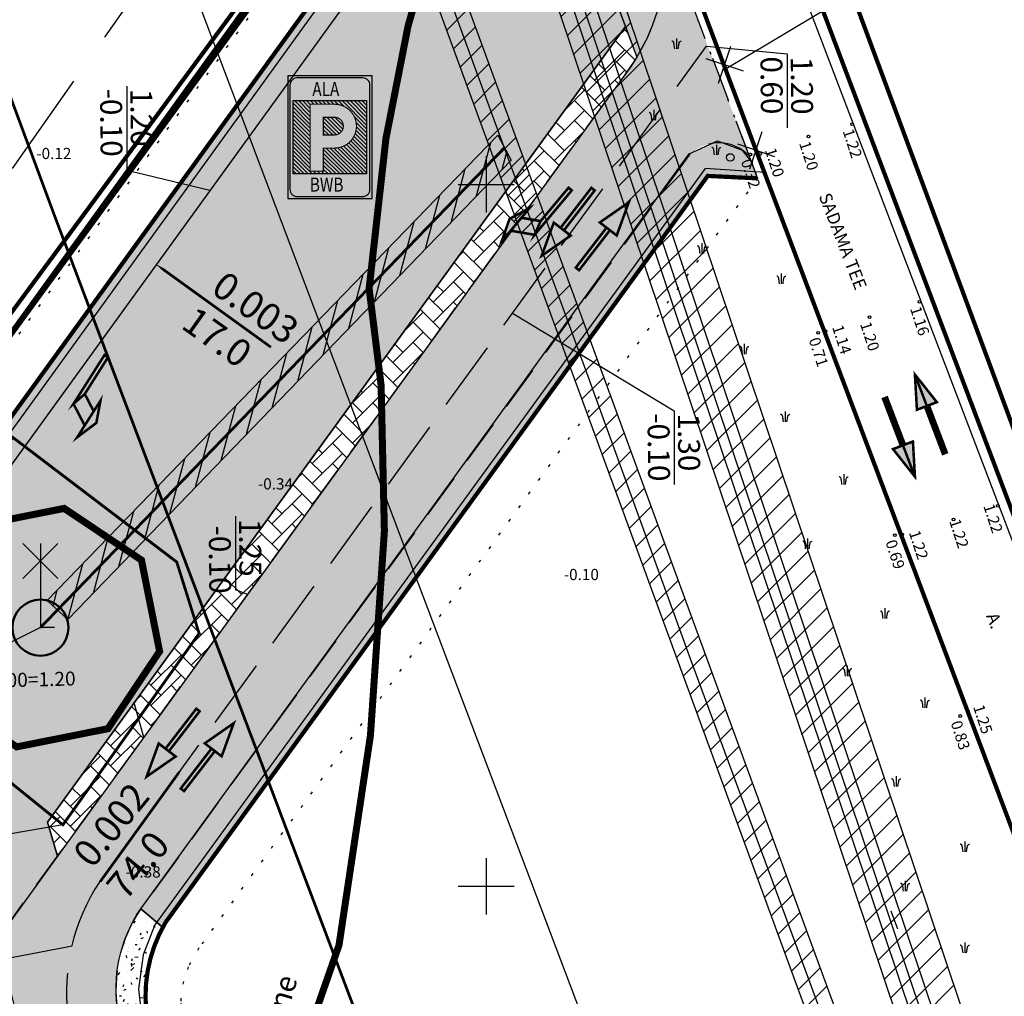
# Model space of a CAD drawing. Units: millimetres. Extents: x 405480 to 405754, y 6453999 to 6454204.
# Drawn here: x 405517 to 405587, y 6454092 to 6454162 of the extents above; entities that cross this region are included whole.
import ezdxf
from ezdxf.enums import TextEntityAlignment as Align

# ---------------------------------------------------------------- set-up
doc = ezdxf.new("R2010")
doc.units = ezdxf.units.MM
for name, pattern in [('DASHDOT2', [12.7, 6.35, -3.175, 0, -3.175]), ('DASHDOTX2', [50.8, 25.4, -12.7, 0, -12.7]), ('DASHEDX2', [38.1, 25.4, -12.7]), ('HIDDEN2', [4.7625, 3.175, -1.5875]), ('KATASTRIPIIR', [0.02, 0.01, 0.01]), ('KP', [7, 5, -2]), ('NOLVAALL', [1.2, 0.2, -1])]:
    doc.linetypes.add(name, pattern=pattern)
for name, color, linetype in [('25_TEED', 2, 'HIDDEN2'), ('2_AIAD', 7, 'Continuous'), ('7_HALJASTUS', 8, 'Continuous'), ('A3USK', 7, 'Continuous'), ('hauraton', 252, 'Continuous'), ('Hoone', 7, 'Continuous'), ('joon', 1, 'Continuous'), ('KORGUS', 8, 'Continuous'), ('kpkaabel', 1, 'Continuous'), ('Ktrass', 32, 'Continuous'), ('Layer1', 10, 'Continuous'), ('ORTO_RING', 7, 'Continuous'), ('PIIR', 14, 'Continuous'), ('POINT', 7, 'Continuous'), ('RAJATIS', 7, 'Continuous'), ('RISTID', 7, 'Continuous'), ('Sitrass', 6, 'Continuous'), ('Tee', 7, 'Continuous'), ('Toru', 7, 'Continuous'), ('Tvert', 164, 'Continuous'), ('VEEKOGU', 4, 'Continuous'), ('vork', 7, 'Continuous'), ('vormistus', 7, 'Continuous'), ('Vormistus-detailpl.', 7, 'Continuous'), ('Z', 7, 'Continuous')]:
    doc.layers.add(name, color=color, linetype=linetype)
for name, color, linetype, lineweight in [('LM-TM', 7, 'Continuous', 0), ('PUNKTID', 7, 'Continuous', 0), ('TEKST', 7, 'Continuous', 25)]:
    doc.layers.add(name, color=color, linetype=linetype, lineweight=lineweight)
doc.styles.add('ITALIC', font='italic.shx')
doc.styles.add('POS', font='ARIAL.TTF', dxfattribs={"width": 0.8})
doc.styles.add('ROMANS', font='romans.shx')
doc.styles.add('STANDARD3', font='swissc.ttf', dxfattribs={"height": 4.5})
doc.linetypes.add('-KS-', pattern='A,5,[139,mkm.shx,S=0.8,R=0,X=0,Y=0],5,-1.5,["K",ROMANS,S=1.4,R=0,X=-0.7,Y=-0.7],-1.5,10,-3', length=26)
doc.linetypes.add('EP_KBL', pattern='A,8,-2,[138,mkm.shx,S=1,R=0,X=0,Y=0],1,[138,mkm.shx,S=1,R=0,X=0,Y=0],4,[138,mkm.shx,S=1,R=180,X=0,Y=0],1,[138,mkm.shx,S=1,R=180,X=0,Y=0],-2', length=18)
doc.linetypes.add('jarsak', pattern='A,1.5,[144,mkm.shx,S=0.38,R=0,X=0,Y=0],1.5', length=3)
doc.linetypes.add('KP_KBL', pattern='A,8,-2,[138,mkm.shx,S=1,R=0,X=0,Y=0],1,[138,mkm.shx,S=1,R=0,X=0,Y=0],4,[138,mkm.shx,S=1,R=180,X=0,Y=0],0.5,[138,mkm.shx,S=1,R=180,X=0,Y=0],-2', length=17.5)
doc.linetypes.add('PORKETARA', pattern='A,1,[134,geodeet.shx,S=0.1,R=0,X=0,Y=0],4', length=5)
doc.linetypes.add('RA_AED', pattern='A,2.5,[155,mkm.shx,S=0.35,R=0,X=0,Y=0],2.5', length=5)
doc.linetypes.add('RAVAED', pattern='A,1.5,[132,mkm.shx,S=0.25,R=0,X=0,Y=0],1.5,-1,3,-1', length=8)
doc.linetypes.add('SI_KBL', pattern='A,8,-2,4,[132,mkm.shx,S=0.5,R=0,X=0,Y=0],4,-2', length=20)
pattern_1 = [(44.999998933, (1273.6598, 73.219), (2.676e-08, 1.43684097937), [3.048, -1.016]), (134.999998933, (1274.3782, 73.9374), (2.676e-08, 1.43684097937), [3.048, -1.016])]
pattern_2 = [(49.999998933, (-6047678.0115, 6856790.707), (1.821846687, -0.15939088932), [0.1905, -2.0955]), (354.999998933, (-6047678.0115, 6856790.707), (-0.35242822417, 1.9105664354), [0.1524, -1.6764]), (100.450998933, (-6047677.8597, 6856790.6938), (1.4694250493, 1.75116685083), [0.1619, -1.7809]), (46.184198933, (-6047678.0115, 6856791.215), (2.7107904011, -0.4204233298), [0.28575, -3.14325]), (96.635598933, (-6047677.7856, 6856791.18), (2.3740423907, 2.4742555147), [0.24285, -2.67135]), (351.183998933, (-6047678.0115, 6856791.215), (2.3740461042, 2.4742511344), [0.2286, -2.5146]), (20.999998933, (-6047677.7575, 6856791.088), (1.5161487793, -1.0226552134), [0.1905, -2.0955]), (325.999998933, (-6047677.7575, 6856791.088), (0.6180203178, 1.8418796497), [0.1524, -1.6764]), (71.451398933, (-6047677.6312, 6856791.0028), (2.13416492296, 0.8192285374), [0.1619, -1.7809]), (37.499998933, (-6047678.01155, 6856790.70705), (0.030886048256, 0.845550388156), [0, -1.65608, 0, -1.7018, 0, -1.68275]), (7.499998933, (-6047678.01155, 6856790.70705), (0.66819664376, 1.00180573574), [0, -0.97028, 0, -1.61798, 0, -0.64135]), (327.499998933, (-6047678.57797, 6856790.70705), (1.3559059506, -0.05728746518), [0, -0.635, 0, -1.9812, 0, -2.6289]), (317.499998933, (-6047678.832, 6856790.707), (1.4812918186, 0.25426488274), [0, -0.8255, 0, -1.31572, 0, -1.8669])]
pattern_3 = [(49.999998933, (1267.4768, 64.7078), (1.821846687, -0.15939088932), [0.1905, -2.0955]), (354.999998933, (1267.4768, 64.7078), (-0.35242822417, 1.9105664354), [0.1524, -1.6764]), (100.450998933, (1267.6286, 64.6945), (1.4694250493, 1.75116685083), [0.1619, -1.7809]), (46.184198933, (1267.4768, 65.2158), (2.7107904011, -0.4204233298), [0.28575, -3.14325]), (96.635598933, (1267.7027, 65.1807), (2.3740423907, 2.4742555147), [0.24285, -2.67135]), (351.183998933, (1267.4768, 65.2158), (2.3740461042, 2.4742511344), [0.2286, -2.5146]), (20.999998933, (1267.7308, 65.0888), (1.5161487793, -1.0226552134), [0.1905, -2.0955]), (325.999998933, (1267.7308, 65.0888), (0.6180203178, 1.8418796497), [0.1524, -1.6764]), (71.451398933, (1267.8571, 65.0036), (2.13416492296, 0.8192285374), [0.1619, -1.7809]), (37.499998933, (1267.4768, 64.7078), (0.030886048256, 0.845550388156), [0, -1.65608, 0, -1.7018, 0, -1.68275]), (7.499998933, (1267.4768, 64.7078), (0.66819664376, 1.00180573574), [0, -0.97028, 0, -1.61798, 0, -0.64135]), (327.499998933, (1266.91035, 64.7078), (1.3559059506, -0.05728746518), [0, -0.635, 0, -1.9812, 0, -2.6289]), (317.499998933, (1266.6563, 64.7078), (1.4812918186, 0.25426488274), [0, -0.8255, 0, -1.31572, 0, -1.8669])]
pattern_4 = [(49.999998933, (2666.139, 72.8334), (1.821846687, -0.15939088932), [0.1905, -2.0955]), (354.999998933, (2666.139, 72.8334), (-0.35242822417, 1.9105664354), [0.1524, -1.6764]), (100.450998933, (2666.2909, 72.8201), (1.4694250493, 1.75116685083), [0.1619, -1.7809]), (46.184198933, (2666.139, 73.3414), (2.7107904011, -0.4204233298), [0.28575, -3.14325]), (96.635598933, (2666.365, 73.3064), (2.3740423907, 2.4742555147), [0.24285, -2.67135]), (351.183998933, (2666.139, 73.3414), (2.3740461042, 2.4742511344), [0.2286, -2.5146]), (20.999998933, (2666.393, 73.2144), (1.5161487793, -1.0226552134), [0.1905, -2.0955]), (325.999998933, (2666.393, 73.2144), (0.6180203178, 1.8418796497), [0.1524, -1.6764]), (71.451398933, (2666.5194, 73.1292), (2.13416492296, 0.8192285374), [0.1619, -1.7809]), (37.499998933, (2666.13905, 72.8334), (0.030886048256, 0.845550388156), [0, -1.65608, 0, -1.7018, 0, -1.68275]), (7.499998933, (2666.13905, 72.8334), (0.66819664376, 1.00180573574), [0, -0.97028, 0, -1.61798, 0, -0.64135]), (327.499998933, (2665.5726, 72.8334), (1.3559059506, -0.05728746518), [0, -0.635, 0, -1.9812, 0, -2.6289]), (317.499998933, (2665.3186, 72.8334), (1.4812918186, 0.25426488274), [0, -0.8255, 0, -1.31572, 0, -1.8669])]

# ---------------------------------------------------------------- blocks, each defined once
blk = doc.blocks.new('RIST')
for p, q in [((0, 3), (0, -3)), ((-3, 0), (3, 0))]:
    blk.add_line(p, q)
blk = doc.blocks.new('45')
blk.add_line((0, 1.47), (0, 0))
for points in [[(-0.25, 0), (-0.29, 0.26), (-0.31, 0.46), (-0.34, 0.61), (-0.36, 0.73), (-0.37, 0.81), (-0.39, 0.87), (-0.4, 0.91), (-0.42, 0.94), (-0.44, 0.97), (-0.46, 0.99), (-0.48, 1.01), (-0.51, 1.03), (-0.54, 1.05), (-0.57, 1.06), (-0.61, 1.08), (-0.65, 1.09)], [(0.25, 0), (0.29, 0.26), (0.31, 0.46), (0.34, 0.61), (0.36, 0.73), (0.37, 0.81), (0.39, 0.87), (0.4, 0.91), (0.42, 0.94), (0.44, 0.97), (0.46, 0.99), (0.48, 1.01), (0.51, 1.03), (0.54, 1.05), (0.57, 1.06), (0.61, 1.08), (0.65, 1.09)]]:
    blk.add_lwpolyline(points)
blk = doc.blocks.new('FILL_132')
at = {"layer": 'LM-TM', "linetype": 'Continuous'}
blk.add_hatch(color=7, dxfattribs=at).paths.add_polyline_path([(556944.215, 6592215.786), (556944.688, 6592216.38), (556943.514, 6592216.83)])
at = {"color": 7, "linetype": 'Continuous', "const_width": 0.09}
blk.add_lwpolyline([(556944.215, 6592215.786), (556944.688, 6592216.38), (556943.514, 6592216.83)], close=True, dxfattribs=at)
blk = doc.blocks.new('FILL_133')
at = {"layer": 'LM-TM', "linetype": 'Continuous'}
blk.add_hatch(color=7, dxfattribs=at).paths.add_polyline_path([(556944.498, 6592216.141), (556944.405, 6592216.024), (556945.811, 6592214.904), (556945.904, 6592215.021)])
at = {"color": 7, "linetype": 'Continuous', "const_width": 0.09}
blk.add_lwpolyline([(556944.498, 6592216.141), (556944.405, 6592216.024), (556945.811, 6592214.904), (556945.904, 6592215.021)], close=True, dxfattribs=at)
blk = doc.blocks.new('FILL_137')
at = {"layer": 'LM-TM', "linetype": 'Continuous'}
blk.add_hatch(color=7, dxfattribs=at).paths.add_polyline_path([(556955.501, 6592193.996), (556954.197, 6592194.833), (556954.99, 6592194.681)])
at = {"color": 7, "linetype": 'Continuous', "const_width": 0.09}
blk.add_lwpolyline([(556955.501, 6592193.996), (556954.197, 6592194.833), (556954.99, 6592194.681)], close=True, dxfattribs=at)
blk = doc.blocks.new('FILL_138')
at = {"layer": 'LM-TM', "linetype": 'Continuous'}
blk.add_hatch(color=7, dxfattribs=at).paths.add_polyline_path([(556954.307, 6592193.871), (556953.957, 6592194.274), (556954.575, 6592194.59), (556955.08, 6592194.266)])
at = {"color": 7, "linetype": 'Continuous', "const_width": 0.09}
blk.add_lwpolyline([(556954.307, 6592193.871), (556953.957, 6592194.274), (556954.575, 6592194.59), (556955.08, 6592194.266)], close=True, dxfattribs=at)
blk = doc.blocks.new('FILL_139')
at = {"layer": 'LM-TM', "linetype": 'Continuous'}
blk.add_hatch(color=7, dxfattribs=at).paths.add_polyline_path([(556954.307, 6592193.871), (556953.957, 6592194.274), (556952.652, 6592195.111), (556952.571, 6592194.985)])
at = {"color": 7, "linetype": 'Continuous', "const_width": 0.09}
blk.add_lwpolyline([(556954.307, 6592193.871), (556953.957, 6592194.274), (556952.652, 6592195.111), (556952.571, 6592194.985)], close=True, dxfattribs=at)
blk = doc.blocks.new('FILL_134')
at = {"layer": 'LM-TM', "linetype": 'Continuous'}
blk.add_hatch(color=7, dxfattribs=at).paths.add_polyline_path([(556946.274, 6592193.629), (556945.784, 6592193.843), (556944.596, 6592194.838), (556944.692, 6592194.953)])
at = {"color": 7, "linetype": 'Continuous', "const_width": 0.09}
blk.add_lwpolyline([(556946.274, 6592193.629), (556945.784, 6592193.843), (556944.596, 6592194.838), (556944.692, 6592194.953)], close=True, dxfattribs=at)
blk = doc.blocks.new('FILL_135')
at = {"layer": 'LM-TM', "linetype": 'Continuous'}
blk.add_hatch(color=7, dxfattribs=at).paths.add_polyline_path([(556946.511, 6592192.453), (556945.322, 6592193.447), (556945.705, 6592192.736)])
at = {"color": 7, "linetype": 'Continuous', "const_width": 0.09}
blk.add_lwpolyline([(556946.511, 6592192.453), (556945.322, 6592193.447), (556945.705, 6592192.736)], close=True, dxfattribs=at)
blk = doc.blocks.new('FILL_136')
at = {"layer": 'LM-TM', "linetype": 'Continuous'}
blk.add_hatch(color=7, dxfattribs=at).paths.add_polyline_path([(556946.274, 6592193.629), (556945.784, 6592193.843), (556945.668, 6592193.159), (556946.128, 6592192.774)])
at = {"color": 7, "linetype": 'Continuous', "const_width": 0.09}
blk.add_lwpolyline([(556946.274, 6592193.629), (556945.784, 6592193.843), (556945.668, 6592193.159), (556946.128, 6592192.774)], close=True, dxfattribs=at)
blk = doc.blocks.new('TUULEM')
at = {"color": 0, "linetype": 'Continuous'}
for p, q in [((-1.25, 6), (1.25, 3.5)), ((1.25, 6), (-1.25, 3.5)), ((0, 6), (0, 0)), ((1, 0), (0, 0))]:
    blk.add_line(p, q, dxfattribs=at)
blk = doc.blocks.new('VKORIS')
at = {"color": 0, "linetype": 'Continuous'}
for p, q in [((0, 4), (0, -4)), ((-4, 0), (4, 0))]:
    blk.add_line(p, q, dxfattribs=at)
blk = doc.blocks.new('EITOOT')
at = {"color": 0, "linetype": 'Continuous'}
for p, q in [((-0.99, 0.99), (0.99, -0.99)), ((-0.99, -0.99), (0.99, 0.99))]:
    blk.add_line(p, q, dxfattribs=at)

msp = doc.modelspace()

# ---------------------------------------------------------------- hatches: boundary and pattern name
h = msp.add_hatch()
h.set_pattern_fill('_USER', color=5, scale=0.2, angle=-45, style=0, pattern_type=0)
h.set_pattern_definition([(314.99999893, (353714.73286, 6518889.63444), (0.14142135887, 0.1414213536), [])])
h.paths.add_polyline_path([(405536.251, 6454150.743), (405536.251, 6454155.969), (405541.477, 6454155.969), (405541.477, 6454150.743)])
edge = h.paths.add_edge_path(flags=16)
edge.add_line((405537.469, 6454150.943), (405537.469, 6454155.711))
edge.add_line((405537.469, 6454155.711), (405539.2, 6454155.711))
edge.add_arc((405539.2, 6454154.15), 1.561, -90, 90, ccw=False)
edge.add_line((405539.2, 6454152.588), (405538.398, 6454152.588))
edge.add_line((405538.398, 6454152.588), (405538.398, 6454150.943))
edge.add_line((405538.398, 6454150.943), (405537.469, 6454150.943))
edge = h.paths.add_edge_path(flags=0)
edge.add_arc((405539.2, 6454154.15), 0.628, 270, 450)
edge.add_line((405539.2, 6454154.778), (405538.398, 6454154.778))
edge.add_line((405538.398, 6454154.778), (405538.398, 6454153.522))
edge.add_line((405538.398, 6454153.522), (405539.2, 6454153.522))
at = {"layer": 'hauraton'}
h = msp.add_hatch(dxfattribs=at)
h.set_pattern_fill('AR-CONC', color=256, scale=0.01, style=0)
h.set_pattern_definition(pattern_2)
h.paths.add_polyline_path([(405512.974, 6454096.62), (405514.526, 6454098.756), (405509.001, 6454120.147), (405552.698, 6454180.451), (405560.748, 6454159.061), (405561.487, 6454160.444), (405561.855, 6454161.308), (405562.21, 6454162.333), (405562.458, 6454163.259), (405562.767, 6454165.163), (405562.831, 6454166.513), (405562.764, 6454167.901), (405554.103, 6454190.91), (405553.744, 6454185.302), (405506.831, 6454120.56), (405512.974, 6454096.62)])
h = msp.add_hatch(dxfattribs=at)
h.set_pattern_fill('AR-CONC', color=256, scale=0.01, style=0)
h.set_pattern_definition(pattern_2)
h.paths.add_polyline_path([(405512.974, 6454096.62), (405514.526, 6454098.756), (405509.001, 6454120.147), (405552.698, 6454180.451), (405560.748, 6454159.061), (405561.487, 6454160.444), (405561.855, 6454161.308), (405562.21, 6454162.333), (405562.458, 6454163.259), (405562.767, 6454165.163), (405562.831, 6454166.513), (405562.764, 6454167.901), (405554.103, 6454190.91), (405553.744, 6454185.302), (405506.831, 6454120.56), (405512.974, 6454096.62)])
msp.add_hatch(color=256, dxfattribs=at).paths.add_polyline_path([(405552.698, 6454180.451), (405559.925, 6454161.25), (405518.753, 6454104.575), (405519.453, 6454102.136), (405515.172, 6454096.243), (405514.522, 6454098.75), (405509.023, 6454120.177)])
msp.add_hatch(color=256, dxfattribs=at).paths.add_polyline_path([(405552.698, 6454180.451), (405559.925, 6454161.25), (405518.753, 6454104.575), (405519.453, 6454102.136), (405515.172, 6454096.243), (405514.522, 6454098.75), (405509.023, 6454120.177)])
h = msp.add_hatch(color=256, dxfattribs=at)
edge = h.paths.add_edge_path()
edge.add_line((405523.736, 6454091.1), (405546.83, 6454002.016))
edge.add_line((405546.83, 6454002.016), (405539.515, 6454002.016))
edge.add_line((405539.515, 6454002.016), (405515.172, 6454096.243))
edge.add_line((405515.172, 6454096.243), (405560.265, 6454158.316))
edge.add_arc((405548.262, 6454166.562), 14.563, 325.51025, 365.27451)
edge.add_line((405562.764, 6454167.901), (405568.74, 6454152.023))
edge.add_arc((405566.559, 6454149.962), 3, 43.37434, 133.27912)
edge.add_line((405564.502, 6454152.147), (405525.393, 6454098.402))
edge.add_arc((405533.938, 6454092.623), 10.316, 145.93537, 188.49284)
h = msp.add_hatch(color=256, dxfattribs=at)
edge = h.paths.add_edge_path()
edge.add_line((405523.736, 6454091.1), (405546.83, 6454002.016))
edge.add_line((405546.83, 6454002.016), (405539.515, 6454002.016))
edge.add_line((405539.515, 6454002.016), (405515.172, 6454096.243))
edge.add_line((405515.172, 6454096.243), (405560.265, 6454158.316))
edge.add_arc((405548.262, 6454166.562), 14.563, 325.51025, 365.27451)
edge.add_line((405562.764, 6454167.901), (405568.74, 6454152.023))
edge.add_arc((405566.559, 6454149.962), 3, 43.37434, 133.27912)
edge.add_line((405564.502, 6454152.147), (405525.393, 6454098.402))
edge.add_arc((405533.938, 6454092.623), 10.316, 145.93537, 188.49284)
h = msp.add_hatch(dxfattribs=at)
h.set_pattern_fill('AR-HBONE', color=256, scale=0.01, style=0)
h.set_pattern_definition(pattern_1)
h.paths.add_polyline_path([(405560.265, 6454158.316), (405560.748, 6454159.061), (405559.925, 6454161.25), (405518.753, 6454104.575), (405519.453, 6454102.136)])
h = msp.add_hatch(dxfattribs=at)
h.set_pattern_fill('AR-HBONE', color=256, scale=0.01, style=0)
h.set_pattern_definition(pattern_1)
h.paths.add_polyline_path([(405560.265, 6454158.316), (405560.748, 6454159.061), (405559.925, 6454161.25), (405518.753, 6454104.575), (405519.453, 6454102.136)])
h = msp.add_hatch(dxfattribs=at)
h.set_pattern_fill('AR-CONC', color=256, scale=0.01, style=0)
h.set_pattern_definition(pattern_3)
h.paths.add_polyline_path([(405569.339, 6454150.431), (405565.789, 6454150.606), (405526.921, 6454097.103), (405525.39, 6454098.397), (405564.466, 6454152.185), (405566.487, 6454153.106), (405568.245, 6454152.449), (405568.908, 6454151.575)])
h = msp.add_hatch(dxfattribs=at)
h.set_pattern_fill('AR-CONC', color=256, scale=0.01, style=0)
h.set_pattern_definition(pattern_3)
h.paths.add_polyline_path([(405569.339, 6454150.431), (405565.789, 6454150.606), (405526.921, 6454097.103), (405525.39, 6454098.397), (405564.466, 6454152.185), (405566.487, 6454153.106), (405568.245, 6454152.449), (405568.908, 6454151.575)])
h = msp.add_hatch(dxfattribs=at)
h.set_pattern_fill('AR-CONC', color=256, scale=0.01, style=0)
h.set_pattern_definition(pattern_4)
edge = h.paths.add_edge_path()
edge.add_line((405525.779, 6454091.188), (405523.813, 6454090.8))
edge.add_line((405523.813, 6454090.8), (405523.781, 6454090.923))
edge.add_arc((405533.821, 6454092.673), 10.191, 145.82559, 189.88448, ccw=False)
edge.add_line((405525.39, 6454098.397), (405526.921, 6454097.103))
edge.add_arc((405536.652, 6454092.155), 10.916, 153.04925, 185.08488)
h = msp.add_hatch(dxfattribs=at)
h.set_pattern_fill('AR-CONC', color=256, scale=0.01, style=0)
h.set_pattern_definition(pattern_4)
edge = h.paths.add_edge_path()
edge.add_line((405525.779, 6454091.188), (405523.813, 6454090.8))
edge.add_line((405523.813, 6454090.8), (405523.781, 6454090.923))
edge.add_arc((405533.821, 6454092.673), 10.191, 145.82559, 189.88448, ccw=False)
edge.add_line((405525.39, 6454098.397), (405526.921, 6454097.103))
edge.add_arc((405536.652, 6454092.155), 10.916, 153.04925, 185.08488)
at = {"layer": 'joon', "ltscale": 0.5}
h = msp.add_hatch(dxfattribs=at)
h.set_pattern_fill('ANSI31', color=256, scale=0.4, style=0)
h.paths.add_polyline_path([(405533.966, 6454197.068), (405535.844, 6454197.756), (405578.146, 6454082.325), (405577.931, 6454079.751), (405574.346, 6454070.959), (405561.672, 6454045.011), (405550.248, 6454027.416), (405549.809, 6454024.366), (405550.799, 6454019.78), (405560.315, 6454002.528), (405558.598, 6454001.503), (405548.906, 6454019.071), (405547.778, 6454024.295), (405548.331, 6454028.136), (405559.928, 6454045.998), (405572.519, 6454071.777), (405575.963, 6454080.222), (405576.116, 6454082.049)])
h = msp.add_hatch(dxfattribs=at)
h.set_pattern_fill('ANSI31', color=256, scale=0.4, style=0)
h.paths.add_polyline_path([(405543.547, 6454197.093), (405548.023, 6454198.049), (405590.334, 6454072.078), (405578.845, 6454026.234), (405587.59, 6454002.713), (405582.667, 6454001.664), (405573.887, 6454025.018), (405585.682, 6454071.651)])
h = msp.add_hatch(dxfattribs=at)
h.set_pattern_fill('ANSI31', color=30, scale=0.4, angle=30, style=0)
h.paths.add_polyline_path([(405520.193, 6454119.005), (405518.728, 6454120.367), (405550.837, 6454153.499), (405551.785, 6454151.738)])

# ---------------------------------------------------------------- linework, layer by layer
at = {"linetype": 'jarsak', "const_width": 0.3}
msp.add_lwpolyline([(405537.41, 6454002.016), (405512.974, 6454096.62), (405506.831, 6454120.56), (405553.744, 6454185.302), (405554.103, 6454190.91)], dxfattribs=at)
at = {"color": 5}
for points in [[(405535.872, 6454148.99), (405541.872, 6454148.99), (405541.872, 6454157.732), (405535.872, 6454157.732)], [(405536.251, 6454150.743), (405536.251, 6454155.969), (405541.477, 6454155.969), (405541.477, 6454150.743)]]:
    msp.add_lwpolyline(points, close=True, dxfattribs=at)
msp.add_lwpolyline([(405536.522, 6454149.14), (405541.222, 6454149.14, 0.414214), (405541.722, 6454149.64), (405541.722, 6454157.082, 0.414214), (405541.222, 6454157.582), (405536.522, 6454157.582, 0.414214), (405536.022, 6454157.082), (405536.022, 6454149.64, 0.414214)], format="xyb", close=True, dxfattribs=at)
at = {"color": 5, "const_width": 0.08}
msp.add_lwpolyline([(405537.469, 6454150.943), (405537.469, 6454155.711), (405539.2, 6454155.711, -1), (405539.2, 6454152.588), (405538.398, 6454152.588), (405538.398, 6454150.943), (405537.469, 6454150.943)], format="xyb", dxfattribs=at)
msp.add_lwpolyline([(405539.2, 6454153.522, 1), (405539.2, 6454154.778), (405538.398, 6454154.778), (405538.398, 6454153.522)], format="xyb", close=True, dxfattribs=at)
at = {"linetype": 'jarsak'}
msp.add_lwpolyline([(405569.339, 6454150.431, 0.3, 0.3, 0), (405565.789, 6454150.606, 0.3, 0.3, 0), (405527.145, 6454097.411, 0.3, 0.3, 0.157969), (405525.779, 6454091.188, 0.3, 0.3, 0), (405548.831, 6454002.016, 0, 0, 0)], format="xyseb", dxfattribs=at)
msp.add_circle((405567.393, 6454151.919), 0.269)
msp.add_circle((405567.393, 6454151.919), 0.269)
at = {"layer": '25_TEED'}
msp.add_lwpolyline([(405523.736, 6454091.1), (405546.83, 6454002.016), (405539.515, 6454002.016), (405515.172, 6454096.243), (405560.265, 6454158.316), (405560.265, 6454158.316, 0.175267), (405562.764, 6454167.901), (405568.74, 6454152.023, 0.413727), (405564.502, 6454152.147), (405525.393, 6454098.402, 0.187856), (405523.736, 6454091.1)], format="xyb", close=True, dxfattribs=at)
msp.add_lwpolyline([(405523.736, 6454091.1), (405546.83, 6454002.016), (405539.515, 6454002.016), (405515.172, 6454096.243), (405560.265, 6454158.316), (405560.265, 6454158.316, 0.175267), (405562.764, 6454167.901), (405568.74, 6454152.023, 0.413727), (405564.502, 6454152.147), (405525.393, 6454098.402, 0.187856), (405523.736, 6454091.1)], format="xyb", close=True, dxfattribs=at)
at = {"layer": '25_TEED', "linetype": 'KP'}
msp.add_lwpolyline([(405543.191, 6454002.016), (405520.209, 6454090.734, -0.179214), (405522.467, 6454100.338), (405565.708, 6454159.859), (405565.708, 6454159.859)], format="xyb", dxfattribs=at)
msp.add_lwpolyline([(405543.191, 6454002.016), (405520.209, 6454090.734, -0.179214), (405522.467, 6454100.338), (405565.708, 6454159.859), (405565.708, 6454159.859)], format="xyb", dxfattribs=at)
at = {"layer": '2_AIAD', "linetype": 'RA_AED'}
for p, q in [((405570.292, 6454149.763), (405552.357, 6454197.412)), ((405601.247, 6454067.519), (405570.292, 6454149.763))]:
    msp.add_line(p, q, dxfattribs=at)
at = {"layer": '2_AIAD', "linetype": 'PORKETARA'}
for p, q in [((405614.631, 6454053.367), (405559.752, 6454197.412)), ((405614.631, 6454053.367), (405559.752, 6454197.412)), ((405601.247, 6454067.519), (405570.292, 6454149.763))]:
    msp.add_line(p, q, dxfattribs=at)
at = {"layer": '2_AIAD', "linetype": 'RAVAED', "flags": 128}
for points in [[(405537.791, 6454002.17), (405507.531, 6454120.493), (405554.235, 6454185.066), (405554.657, 6454191.302)], [(405569.882, 6454150.85), (405565.611, 6454151.122), (405526.405, 6454097.254), (405525.558, 6454095.121), (405525.233, 6454092.683), (405525.45, 6454090.809), (405548.298, 6454001.962)]]:
    msp.add_lwpolyline(points, dxfattribs=at)
at = {"layer": '2_AIAD', "ltscale": 0.5}
msp.add_lwpolyline([(405567.099, 6454158.246), (405577.877, 6454164.706), (405600.115, 6454164.706)], dxfattribs=at)
at = {"layer": 'hauraton'}
msp.add_line((405579.337, 6454096.944), (405578.851, 6454098.236), dxfattribs=at)
msp.add_line((405579.337, 6454096.944), (405578.851, 6454098.236), dxfattribs=at)
for points in [[(405512.974, 6454096.62), (405514.526, 6454098.756), (405509.001, 6454120.147), (405552.698, 6454180.451), (405560.748, 6454159.061), (405561.487, 6454160.444), (405561.855, 6454161.308), (405562.21, 6454162.333), (405562.458, 6454163.259), (405562.767, 6454165.163), (405562.831, 6454166.513), (405562.764, 6454167.901), (405554.103, 6454190.91), (405553.744, 6454185.302), (405506.831, 6454120.56), (405512.974, 6454096.62)], [(405512.974, 6454096.62), (405514.526, 6454098.756), (405509.001, 6454120.147), (405552.698, 6454180.451), (405560.748, 6454159.061), (405561.487, 6454160.444), (405561.855, 6454161.308), (405562.21, 6454162.333), (405562.458, 6454163.259), (405562.767, 6454165.163), (405562.831, 6454166.513), (405562.764, 6454167.901), (405554.103, 6454190.91), (405553.744, 6454185.302), (405506.831, 6454120.56), (405512.974, 6454096.62)], [(405552.698, 6454180.451), (405559.925, 6454161.25), (405518.753, 6454104.575), (405519.453, 6454102.136), (405515.172, 6454096.243), (405514.522, 6454098.75), (405509.023, 6454120.177)], [(405552.698, 6454180.451), (405559.925, 6454161.25), (405518.753, 6454104.575), (405519.453, 6454102.136), (405515.172, 6454096.243), (405514.522, 6454098.75), (405509.023, 6454120.177)], [(405569.339, 6454150.431), (405565.789, 6454150.606), (405526.921, 6454097.103), (405525.39, 6454098.397), (405564.466, 6454152.185), (405566.487, 6454153.106), (405568.245, 6454152.449), (405568.908, 6454151.575), (405569.339, 6454150.431)], [(405569.339, 6454150.431), (405565.789, 6454150.606), (405526.921, 6454097.103), (405525.39, 6454098.397), (405564.466, 6454152.185), (405566.487, 6454153.106), (405568.245, 6454152.449), (405568.908, 6454151.575), (405569.339, 6454150.431)]]:
    msp.add_lwpolyline(points, close=True, dxfattribs=at)
for points in [[(405519.453, 6454102.136), (405518.753, 6454104.575), (405559.925, 6454161.25), (405559.925, 6454161.25), (405560.748, 6454159.061), (405560.265, 6454158.316), (405519.453, 6454102.136)], [(405519.453, 6454102.136), (405518.753, 6454104.575), (405559.925, 6454161.25), (405559.925, 6454161.25), (405560.748, 6454159.061), (405560.265, 6454158.316), (405519.453, 6454102.136)], [(405525.622, 6454110.627), (405524.922, 6454113.067), (405559.925, 6454161.25), (405559.925, 6454161.25), (405560.748, 6454159.061), (405560.265, 6454158.316), (405525.622, 6454110.627)], [(405525.622, 6454110.627), (405524.922, 6454113.067), (405559.925, 6454161.25), (405559.925, 6454161.25), (405560.748, 6454159.061), (405560.265, 6454158.316), (405525.622, 6454110.627)]]:
    msp.add_lwpolyline(points, dxfattribs=at)
msp.add_lwpolyline([(405525.779, 6454091.188), (405523.813, 6454090.8), (405523.781, 6454090.923, -0.194647), (405525.39, 6454098.397), (405526.921, 6454097.103, 0.140699), (405525.779, 6454091.188, -0.075004)], format="xyb", dxfattribs=at)
msp.add_lwpolyline([(405525.779, 6454091.188), (405523.813, 6454090.8), (405523.781, 6454090.923, -0.194647), (405525.39, 6454098.397), (405526.921, 6454097.103, 0.140699), (405525.779, 6454091.188, -0.075004)], format="xyb", dxfattribs=at)
at = {"layer": 'Hoone', "linetype": 'DASHDOT2', "ltscale": 0.5, "const_width": 0.2, "flags": 128}
msp.add_lwpolyline([(405507.919, 6454120.578), (405516.272, 6454131.979), (405527.957, 6454123.1), (405529.549, 6454118.018), (405519.846, 6454104.381), (405509.784, 6454112.518)], close=True, dxfattribs=at)
at = {"layer": 'joon', "ltscale": 0.5}
for points in [[(405533.966, 6454197.068), (405535.844, 6454197.756), (405578.146, 6454082.325), (405577.931, 6454079.751), (405574.346, 6454070.959), (405561.672, 6454045.011), (405550.248, 6454027.416), (405549.809, 6454024.366), (405550.799, 6454019.78), (405560.315, 6454002.528), (405558.598, 6454001.503), (405548.906, 6454019.071), (405547.778, 6454024.295), (405548.331, 6454028.136), (405559.928, 6454045.998), (405572.519, 6454071.777), (405575.963, 6454080.222), (405576.116, 6454082.049)], [(405543.547, 6454197.093), (405548.023, 6454198.049), (405590.334, 6454072.078), (405578.845, 6454026.234), (405587.59, 6454002.713), (405582.667, 6454001.664), (405573.887, 6454025.018), (405585.682, 6454071.651)]]:
    msp.add_lwpolyline(points, close=True, dxfattribs=at)
at = {"layer": 'joon', "color": 6, "linetype": 'DASHEDX2', "ltscale": 0.3, "const_width": 0.2}
msp.add_lwpolyline([(405509.545, 6454173.916), (405519.299, 6454147.637), (405551.6, 6454062.212)], dxfattribs=at)
at = {"layer": 'joon', "color": 30, "ltscale": 0.5}
msp.add_lwpolyline([(405520.193, 6454119.005), (405518.728, 6454120.367), (405550.837, 6454153.499), (405551.785, 6454151.738)], close=True, dxfattribs=at)
at = {"layer": 'kpkaabel', "color": 1, "linetype": 'EP_KBL', "ltscale": 0.5, "flags": 128}
msp.add_lwpolyline([(405559.456, 6454002.016), (405559.432, 6454002.056), (405549.852, 6454019.425), (405548.794, 6454024.33), (405549.29, 6454027.776), (405560.8, 6454045.504), (405573.433, 6454071.368), (405576.947, 6454079.986), (405577.131, 6454082.187), (405564.594, 6454116.141), (405557.279, 6454136.324), (405534.905, 6454197.412)], dxfattribs=at)
at = {"layer": 'kpkaabel', "color": 3, "linetype": 'EP_KBL', "ltscale": 0.5, "flags": 128}
msp.add_lwpolyline([(405559.456, 6454002.016), (405559.432, 6454002.056), (405549.852, 6454019.425), (405548.794, 6454024.33), (405549.29, 6454027.776), (405560.8, 6454045.504), (405573.433, 6454071.368), (405576.947, 6454079.986), (405577.131, 6454082.187), (405564.594, 6454116.141), (405557.279, 6454136.324), (405534.905, 6454197.412)], dxfattribs=at)
at = {"layer": 'kpkaabel', "linetype": 'KP_KBL', "ltscale": 0.5}
msp.add_lwpolyline([(405544.495, 6454197.412), (405586.723, 6454071.691), (405574.933, 6454025.077), (405583.603, 6454002.016)], dxfattribs=at)
at = {"layer": 'kpkaabel', "linetype": 'KP_KBL', "ltscale": 0.5, "const_width": 0.2}
msp.add_lwpolyline([(405518.242, 6454118.426), (405551.311, 6454152.619)], dxfattribs=at)
at = {"layer": 'Ktrass', "linetype": '-KS-', "ltscale": 0.5}
msp.add_lwpolyline([(405579.892, 6454002.016), (405573.029, 6454011.619), (405576.35, 6454027.33), (405587.426, 6454071.887), (405545.264, 6454197.412)], dxfattribs=at)
at = {"layer": 'Layer1', "color": 1, "linetype": 'NOLVAALL'}
msp.add_lwpolyline([(405534.174, 6454002.016), (405509.641, 6454096.405), (405503.338, 6454120.873), (405554.103, 6454190.91), (405569.339, 6454150.431), (405529.528, 6454095.606), (405528.774, 6454094.269), (405528.429, 6454093.225), (405528.248, 6454092.016), (405528.236, 6454091.679), (405551.791, 6454002.016)], dxfattribs=at)
msp.add_lwpolyline([(405534.174, 6454002.016), (405509.641, 6454096.405), (405503.338, 6454120.873), (405554.103, 6454190.91), (405569.339, 6454150.431), (405529.528, 6454095.606), (405528.774, 6454094.269), (405528.429, 6454093.225), (405528.248, 6454092.016), (405528.236, 6454091.679), (405551.791, 6454002.016)], dxfattribs=at)
at = {"layer": 'LM-TM', "color": 7, "linetype": 'Continuous', "const_width": 0.18}
for points in [[(405580.548, 6454136.459), (405580.692, 6454133.948)], [(405582.682, 6454130.857), (405580.548, 6454136.459)], [(405580.548, 6454136.459), (405580.692, 6454133.948)], [(405582.682, 6454130.857), (405580.548, 6454136.459)], [(405578.277, 6454134.725), (405579.558, 6454131.364)], [(405578.277, 6454134.725), (405579.558, 6454131.364)], [(405578.417, 6454134.778), (405580.551, 6454129.177)], [(405578.417, 6454134.778), (405580.551, 6454129.177)], [(405579.838, 6454131.471), (405578.557, 6454134.832)], [(405578.557, 6454134.832), (405579.66, 6454131.938)], [(405579.838, 6454131.471), (405578.557, 6454134.832)], [(405578.557, 6454134.832), (405579.66, 6454131.938)], [(405580.692, 6454133.948), (405582.111, 6454134.489)], [(405580.692, 6454133.948), (405582.111, 6454134.489)], [(405581.542, 6454134.272), (405581.262, 6454134.165)], [(405581.542, 6454134.272), (405581.262, 6454134.165)], [(405581.262, 6454134.165), (405582.542, 6454130.804)], [(405581.262, 6454134.165), (405582.542, 6454130.804)], [(405582.542, 6454130.804), (405581.44, 6454133.698)], [(405582.542, 6454130.804), (405581.44, 6454133.698)], [(405582.822, 6454130.911), (405581.542, 6454134.272)], [(405582.822, 6454130.911), (405581.542, 6454134.272)], [(405580.407, 6454131.688), (405578.988, 6454131.147)], [(405580.407, 6454131.688), (405578.988, 6454131.147)], [(405580.551, 6454129.177), (405580.407, 6454131.688)], [(405580.551, 6454129.177), (405580.407, 6454131.688)], [(405578.988, 6454131.147), (405580.551, 6454129.177)], [(405578.988, 6454131.147), (405580.551, 6454129.177)], [(405579.558, 6454131.364), (405579.838, 6454131.471)], [(405579.558, 6454131.364), (405579.838, 6454131.471)]]:
    msp.add_lwpolyline(points, dxfattribs=at)
at = {"layer": 'ORTO_RING', "color": 1, "linetype": 'DASHEDX2', "ltscale": 0.3, "flags": 128}
msp.add_lwpolyline([(405519.734, 6454188.044), (405527.54, 6454167.221), (405495.081, 6454121.084), (405527.398, 6453998.72)], dxfattribs=at)
at = {"layer": 'PIIR', "linetype": 'KATASTRIPIIR', "lineweight": -3, "ltscale": 0.5, "const_width": 0.3}
msp.add_lwpolyline([(405551.851, 6454198.51), (405596.09, 6454081.22), (405601.32, 6454088.56), (405601.75, 6454088.95), (405559.598, 6454200.466)], dxfattribs=at)
at = {"layer": 'PIIR', "color": 1, "linetype": 'DASHEDX2', "ltscale": 0.2, "const_width": 0.3, "flags": 128}
msp.add_lwpolyline([(405534.672, 6453998.72), (405502.83, 6454120.993), (405552.949, 6454190.46), (405554.582, 6454181.498), (405552.723, 6454176.702), (405548.165, 6454173.86), (405546.685, 6454172.101), (405545.963, 6454166.691), (405544.435, 6454161.269), (405542.86, 6454153.264), (405541.664, 6454142.58), (405542.516, 6454135.707), (405542.751, 6454125.306), (405541.756, 6454110.736), (405539.517, 6454095.809), (405535.906, 6454085.468), (405532.437, 6454073.884), (405531.939, 6454062.647), (405532.151, 6454050.893), (405534.754, 6454038.402), (405540.375, 6454021.597), (405542.423, 6454018.204), (405543.345, 6454008.602), (405543.167, 6454000.598), (405543.449, 6453998.72)], dxfattribs=at)
at = {"layer": 'POINT', "ltscale": 0.5}
for centre in [(405576.076, 6454154.286), (405576.076, 6454154.286), (405572.973, 6454153.409), (405572.973, 6454153.409), (405568.818, 6454152.134), (405568.818, 6454152.134), (405568.826, 6454152.131), (405568.826, 6454152.131), (405569.515, 6454152.169), (405569.515, 6454152.169), (405580.877, 6454141.641), (405580.877, 6454141.641), (405577.318, 6454140.545), (405577.318, 6454140.545), (405573.662, 6454139.421), (405573.662, 6454139.421), (405574.177, 6454139.552), (405574.177, 6454139.552), (405586.453, 6454127.109), (405586.453, 6454127.109), (405586.453, 6454127.109), (405586.453, 6454127.109), (405583.293, 6454126.133), (405583.293, 6454126.133), (405583.293, 6454126.133), (405583.293, 6454126.133), (405579.124, 6454125.008), (405579.124, 6454125.008), (405579.124, 6454125.008), (405579.124, 6454125.008), (405579.647, 6454125.051), (405579.647, 6454125.051), (405579.647, 6454125.051), (405579.647, 6454125.051), (405583.769, 6454112.128), (405583.769, 6454112.128), (405583.769, 6454112.128), (405583.769, 6454112.128), (405584.311, 6454112.485), (405584.311, 6454112.485), (405584.311, 6454112.485), (405584.311, 6454112.485)]:
    msp.add_circle(centre, 0.1, dxfattribs=at)
at = {"layer": 'PUNKTID', "color": 7, "linetype": 'Continuous', "const_width": 0.18}
msp.add_lwpolyline([(405553.08, 6454147.182), (405553.08, 6454147.182)], dxfattribs=at)
msp.add_lwpolyline([(405553.08, 6454147.182), (405553.08, 6454147.182)], dxfattribs=at)
at = {"layer": 'RAJATIS', "color": 1, "linetype": 'DASHEDX2', "lineweight": -3, "ltscale": 0.1, "const_width": 0.5}
msp.add_lwpolyline([(405516.554, 6454109.933), (405511.043, 6454113.615), (405509.75, 6454120.115), (405513.431, 6454125.626), (405519.931, 6454126.919), (405525.442, 6454123.238), (405526.735, 6454116.738), (405523.054, 6454111.227)], close=True, dxfattribs=at)
at = {"layer": 'RAJATIS', "color": 1, "lineweight": 50}
msp.add_circle((405518.242, 6454118.426), 2, dxfattribs=at)
at = {"layer": 'Sitrass', "linetype": 'SI_KBL', "ltscale": 0.5}
msp.add_lwpolyline([(405546.127, 6454197.412), (405588.252, 6454071.997), (405576.661, 6454025.746), (405577.029, 6454025.378), (405585.715, 6454002.016)], dxfattribs=at)
at = {"layer": 'TEKST'}
msp.add_line((405568.159, 6454153.567), (405569.321, 6454150.479), dxfattribs=at)
msp.add_line((405568.159, 6454153.567), (405569.321, 6454150.479), dxfattribs=at)
at = {"layer": 'Tvert'}
for p, q in [((405565.708, 6454159.859), (405571.444, 6454159.292)), ((405571.444, 6454159.292), (405571.45, 6454154.034)), ((405524.391, 6454157.008), (405524.398, 6454150.984)), ((405530.32, 6454149.568), (405524.398, 6454150.984)), ((405551.878, 6454140.822), (405563.401, 6454133.879)), ((405563.401, 6454133.879), (405563.406, 6454128.621)), ((405532.136, 6454126.372), (405532.141, 6454121.114)), ((405533.009, 6454120.796), (405532.141, 6454121.114)), ((405519.846, 6454104.381), (405503.909, 6454101.618)), ((405520.494, 6454095.73), (405506.801, 6454093.142))]:
    msp.add_line(p, q, dxfattribs=at)
for points in [[(405526.403, 6454144.368, 0, 0.938, 0), (405529.444, 6454142.173, 0.188, 0.188, 0), (405534.666, 6454138.403, 0.188, 0.188, 0)], [(405528.471, 6454108.607, 0, 0.938, 0), (405526.277, 6454105.566, 0.188, 0.188, 0), (405522.507, 6454100.343, 0.188, 0.188, 0)]]:
    msp.add_lwpolyline(points, format="xyseb", dxfattribs=at)
at = {"layer": 'VEEKOGU', "ltscale": 0.5, "const_width": 0.5}
msp.add_lwpolyline([(405548.248, 6454203.72), (405552.949, 6454190.46), (405554.582, 6454181.498), (405552.723, 6454176.702), (405548.165, 6454173.86), (405546.685, 6454172.101), (405545.963, 6454166.691), (405544.435, 6454161.269), (405542.86, 6454153.264), (405541.664, 6454142.58), (405542.516, 6454135.707), (405542.751, 6454125.306), (405541.756, 6454110.736), (405539.517, 6454095.809), (405535.906, 6454085.468), (405532.437, 6454073.884), (405531.939, 6454062.647), (405532.151, 6454050.893), (405534.754, 6454038.402), (405540.375, 6454021.597), (405542.423, 6454018.204), (405543.345, 6454008.602), (405543.167, 6454000.598)], dxfattribs=at)
at = {"layer": 'vormistus', "ltscale": 0.5}
msp.add_line((405518.242, 6454118.426), (405497.913, 6454108.492), dxfattribs=at)
at = {"layer": 'Vormistus-detailpl.', "color": 3, "linetype": 'DASHDOTX2', "ltscale": 0.2, "const_width": 0.3}
msp.add_lwpolyline([(405532.884, 6454001.918), (405501.876, 6454121.49), (405561.645, 6454202.48), (405603.453, 6454089.821), (405554.201, 6454019.802), (405563.912, 6454001.847)], dxfattribs=at)
at = {"layer": 'Vormistus-detailpl.', "color": 1, "linetype": 'DASHEDX2', "ltscale": 0.2, "const_width": 0.3}
msp.add_lwpolyline([(405534.672, 6453998.72), (405502.83, 6454120.993), (405554.415, 6454191.712), (405596.09, 6454081.22), (405551.7, 6454020.12), (405561.36, 6454003.15), (405564.321, 6453998.72)], dxfattribs=at)
at = {"layer": 'Vormistus-detailpl.', "color": 40, "ltscale": 0.5}
msp.add_lwpolyline([(405543.91, 6453998.72), (405542.753, 6454001.222), (405540.391, 6454037.822), (405558.457, 6454086.462), (405519.97, 6454188.239)], dxfattribs=at)

# ---------------------------------------------------------------- block references
at = {"layer": '7_HALJASTUS', "ltscale": 0.5, "xscale": 0.5000000000000001, "yscale": 0.5, "zscale": 0.5, "rotation": 359.9999989327829}
for p in [(405563.563, 6454159.666), (405563.563, 6454159.666), (405561.94, 6454154.571), (405561.94, 6454154.571), (405566.403, 6454152.095), (405566.403, 6454152.095), (405565.377, 6454145.077), (405565.377, 6454145.077), (405571.028, 6454142.927), (405571.028, 6454142.927), (405568.393, 6454137.919), (405568.393, 6454137.919), (405571.311, 6454133.078), (405571.311, 6454133.078), (405575.478, 6454128.629), (405575.478, 6454128.629), (405572.89, 6454124.041), (405572.89, 6454124.041), (405578.413, 6454119.073), (405578.413, 6454119.073), (405575.73, 6454114.972), (405575.73, 6454114.972), (405581.266, 6454112.711), (405581.266, 6454112.711), (405579.215, 6454107.112), (405579.215, 6454107.112), (405584.106, 6454102.46), (405584.106, 6454102.46), (405579.859, 6454099.666), (405579.859, 6454099.666), (405584.107, 6454095.26), (405584.107, 6454095.26)]:
    msp.add_blockref('45', p, dxfattribs=at)
at = {"layer": 'LM-TM', "yscale": 2, "zscale": 2}
for name, p, xscale, rotation in [('FILL_134', (-12778833.783, 7568039.204), 2, 269.9999989327829), ('FILL_133', (13606258.743, 5553351.709), 1.999999999712962, 90.92545363319094), ('FILL_133', (13606258.743, 5553351.709), 1.999999999712962, 90.92545363319094), ('FILL_135', (-12778833.783, 7568039.204), 2, 269.9999989327829), ('FILL_132', (-12795144.622, 7354941.939), 2.000000000629121, 270.9254536060831), ('FILL_132', (-12795144.622, 7354941.939), 2.000000000629121, 270.9254536060831), ('FILL_136', (-12778833.783, 7568039.204), 2, 269.9999989327829), ('FILL_132', (13606258.743, 5553351.709), 1.999999999712962, 90.92545363319094), ('FILL_132', (13606258.743, 5553351.709), 1.999999999712962, 90.92545363319094), ('FILL_133', (-12795144.622, 7354941.939), 2.000000000629121, 270.9254536060831), ('FILL_133', (-12795144.622, 7354941.939), 2.000000000629121, 270.9254536060831), ('FILL_139', (-12783843.773, 7507481.409), 1.999999999901043, 270.2631340820994), ('FILL_139', (-12783843.773, 7507481.409), 1.999999999901043, 270.2631340820994), ('FILL_132', (-7264033.909, -4327656.032), 1.999999999935141, 329.4030700016418), ('FILL_132', (-7264033.909, -4327656.032), 1.999999999935141, 329.4030700016418), ('FILL_138', (-12783843.773, 7507481.409), 1.999999999901043, 270.2631340820994), ('FILL_138', (-12783843.773, 7507481.409), 1.999999999901043, 270.2631340820994), ('FILL_133', (8075195.008, 17235921.668), 1.999999999461102, 149.4030700246075), ('FILL_133', (8075195.008, 17235921.668), 1.999999999461102, 149.4030700246075), ('FILL_137', (-12783843.773, 7507481.409), 1.999999999901043, 270.2631340820994), ('FILL_137', (-12783843.773, 7507481.409), 1.999999999901043, 270.2631340820994), ('FILL_133', (-7264033.909, -4327656.032), 1.999999999935141, 329.4030700016418), ('FILL_133', (-7264033.909, -4327656.032), 1.999999999935141, 329.4030700016418), ('FILL_132', (8075195.008, 17235921.668), 1.999999999461102, 149.4030700246075), ('FILL_132', (8075195.008, 17235921.668), 1.999999999461102, 149.4030700246075), ('FILL_133', (13606230.596, 5553314.605), 2.000000000644163, 90.92545363276), ('FILL_133', (13606230.596, 5553314.605), 2.000000000644163, 90.92545363276), ('FILL_132', (-12795172.769, 7354904.835), 2.000000000629121, 270.9254536060831), ('FILL_132', (-12795172.769, 7354904.835), 2.000000000629121, 270.9254536060831), ('FILL_132', (13606230.596, 5553314.605), 2.000000000644163, 90.92545363276), ('FILL_133', (-12795172.769, 7354904.835), 2.000000000629121, 270.9254536060831), ('FILL_133', (-12795172.769, 7354904.835), 2.000000000629121, 270.9254536060831)]:
    msp.add_blockref(name, p, dxfattribs=dict(at, xscale=xscale, rotation=rotation))
at = {"layer": 'RAJATIS', "color": 1, "linetype": 'DASHEDX2', "lineweight": -3, "ltscale": 0.5}
msp.add_blockref('TUULEM', (405518.242, 6454118.426), dxfattribs=at)
at = {"layer": 'RISTID', "xscale": 0.5000000000000001, "yscale": 0.5, "zscale": 0.5, "rotation": 359.9999989327829}
for p in [(405550, 6454150), (405550, 6454150), (405550, 6454100), (405550, 6454100)]:
    msp.add_blockref('RIST', p, dxfattribs=at)
at = {"layer": 'Toru', "color": 1, "rotation": 26.50789652380377}
for p in [(405566.992, 6454158.53), (405569.227, 6454152.44)]:
    msp.add_blockref('EITOOT', p, dxfattribs=at)
at = {"layer": 'vork', "ltscale": 0.5, "xscale": 0.5, "yscale": 0.5, "zscale": 0.5}
for p in [(405550, 6454150), (405550, 6454100)]:
    msp.add_blockref('VKORIS', p, dxfattribs=at)

# ---------------------------------------------------------------- texts
at = {"color": 7, "style": 'POS', "width": 0.8}
for s, p in [('ALA', (405537.618, 6454156.291)), ('BWB', (405537.441, 6454149.486))]:
    msp.add_text(s, height=1, rotation=360, dxfattribs=at).set_placement(p)
at = {"layer": 'A3USK', "ltscale": 0.5, "style": 'ROMANS'}
msp.add_text('SADAMA TEE', height=0.9, rotation=291.21916, dxfattribs=at).set_placement((405573.682, 6454149.176))
at = {"layer": 'KORGUS', "style": 'ITALIC'}
for s, p in [('-0.12', (405517.947, 6454152.604)), ('-0.34', (405533.739, 6454129.068)), ('-0.34', (405533.739, 6454129.068)), ('-0.10', (405555.534, 6454122.612)), ('-0.38', (405524.312, 6454101.424)), ('-0.38', (405524.312, 6454101.424))]:
    msp.add_text(s, height=0.8, rotation=360, dxfattribs=at).set_placement(p, align=Align.TOP_LEFT)
at = {"layer": 'RAJATIS', "style": 'ROMANS'}
msp.add_text('+ 0.00=1.20', height=1, rotation=1.47099, dxfattribs=at).set_placement((405513.645, 6454114.126))
at = {"layer": 'Tee', "ltscale": 0.5, "style": 'ROMANS'}
msp.add_text('A.', height=0.9, rotation=291.64098, dxfattribs=at).set_placement((405585.606, 6454119.267))
at = {"layer": 'Tvert', "style": 'STANDARD3'}
for s, height, rotation, p in [('0.60', 1.557, 270.55587, (405569.544, 6454159.109)), ('1.20', 1.557, 270.55587, (405571.701, 6454159.092)), ('-0.10', 1.557, 270.55587, (405522.491, 6454156.826)), ('1.20', 1.557, 270.55587, (405524.648, 6454156.809)), ('0.003', 1.9462, 324.67163, (405530.31, 6454142.345)), ('17.0', 1.9462, 324.67163, (405528.172, 6454139.817)), ('-0.10', 1.557, 270.55587, (405561.5, 6454133.697)), ('1.30', 1.557, 270.55587, (405563.657, 6454133.68)), ('1.25', 1.557, 270.55587, (405532.392, 6454126.173)), ('-0.10', 1.557, 270.55587, (405530.236, 6454125.699)), ('0.002', 1.9462, 50.75809, (405521.937, 6454101.2)), ('74.0', 1.9462, 50.75809, (405524.313, 6454098.895))]:
    msp.add_text(s, height=height, rotation=rotation, dxfattribs=at).set_placement(p)
at = {"layer": 'VEEKOGU', "lineweight": -3, "style": 'ROMANS'}
msp.add_text('põhikaardijärgne', height=1.5, rotation=73.24818, dxfattribs=at).set_placement((405531.849, 6454077.671))
at = {"layer": 'Z', "ltscale": 0.5, "style": 'ROMANS'}
for s, p in [(' 1.22', (405576.076, 6454154.286)), (' 1.22', (405576.076, 6454154.286)), (' 1.20', (405572.973, 6454153.409)), (' 1.20', (405572.973, 6454153.409)), (' 1.20', (405570.535, 6454152.934)), (' 1.20', (405570.535, 6454152.934)), (' 0.32', (405568.826, 6454152.131)), (' 0.32', (405568.826, 6454152.131)), (' 1.16', (405580.877, 6454141.641)), (' 1.16', (405580.877, 6454141.641)), (' 1.20', (405577.318, 6454140.545)), (' 1.20', (405577.318, 6454140.545)), (' 1.14', (405575.324, 6454140.317)), (' 1.14', (405575.324, 6454140.317)), (' 0.71', (405573.662, 6454139.421)), (' 0.71', (405573.662, 6454139.421)), (' 1.22', (405586.101, 6454127.576)), (' 1.22', (405586.101, 6454127.576)), (' 1.22', (405586.101, 6454127.576)), (' 1.22', (405586.101, 6454127.576)), (' 1.22', (405583.673, 6454126.497)), (' 1.22', (405583.673, 6454126.497)), (' 1.22', (405583.673, 6454126.497)), (' 1.22', (405583.673, 6454126.497)), (' 1.22', (405580.794, 6454125.688)), (' 1.22', (405580.794, 6454125.688)), (' 1.22', (405580.794, 6454125.688)), (' 1.22', (405580.794, 6454125.688)), (' 0.69', (405579.124, 6454125.008)), (' 0.69', (405579.124, 6454125.008)), (' 0.69', (405579.124, 6454125.008)), (' 0.69', (405579.124, 6454125.008)), (' 1.25', (405585.373, 6454113.27)), (' 1.25', (405585.373, 6454113.27)), (' 1.25', (405585.373, 6454113.27)), (' 1.25', (405585.373, 6454113.27)), (' 0.83', (405583.769, 6454112.128)), (' 0.83', (405583.769, 6454112.128)), (' 0.83', (405583.769, 6454112.128)), (' 0.83', (405583.769, 6454112.128))]:
    msp.add_text(s, height=0.8, rotation=288, dxfattribs=at).set_placement(p, align=Align.TOP_LEFT)

doc.saveas('drawing.dxf')
